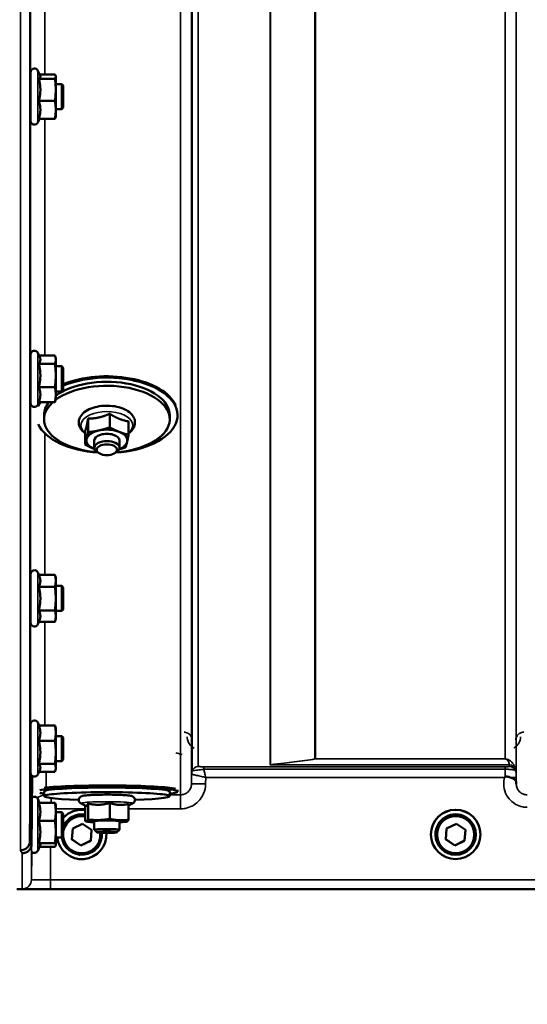
# Model space of a CAD drawing. Units: millimetres. Extents: x 110 to 9130, y -9 to 6524.
# Drawn here: x 4075 to 4237, y 1567 to 1881 of the extents above; entities that cross this region are included whole.
import ezdxf

# ---------------------------------------------------------------- set-up
doc = ezdxf.new("R2010")
doc.units = ezdxf.units.MM
doc.header["$LTSCALE"] = 22
for name, color, linetype, lineweight in [('Dimension (ISO)', 7, 'Continuous', 25), ('Visible (ISO)', 7, 'Continuous', 50), ('Visible Narrow (ISO)', 7, 'Continuous', 35)]:
    doc.layers.add(name, color=color, linetype=linetype, lineweight=lineweight)
doc.styles.add('Tricel ISO- C.S.', font='isocpeur.ttf')
doc.dimstyles.new('Tricel ISO- (cm)', dxfattribs={"dimscale": 22, "dimtxt": 4, "dimasz": 4, "dimexe": 4, "dimexo": 4, "dimgap": 1.2, "dimtad": 1, "dimdec": 0, "dimlfac": 0.1, "dimrnd": 1e-08, "dimzin": 0, "dimtxsty": 'Tricel ISO- C.S.', "dimcen": 0.09, "dimdle": 14, "dimclrd": 7, "dimclre": 7, "dimclrt": 256, "dimadec": 0, "dimazin": 0, "dimtfac": 1, "dimtdec": 0, "dimtmove": 0, "dimatfit": 3, "dimfxl": 1, "dimtolj": 1, "dimtzin": 0, "dimlwd": -1, "dimlwe": -1, "dimarcsym": 0})

# ---------------------------------------------------------------- blocks, each defined once
blk = doc.blocks.new('*D10')
at = {"layer": 'Defpoints', "color": 0, "transparency": 16777216}
for p in [(8367.46, 2457.33), (2767.88, 2395.39), (8367.46, 1235.45)]:
    blk.add_point(p, dxfattribs=at)
at = {"layer": 'Dimension (ISO)', "color": 7, "transparency": 16777216}
for p, q in [((8367.46, 2369.33), (8367.46, 1147.45)), ((2767.88, 2307.39), (2767.88, 1147.45)), ((2855.88, 1235.45), (8279.46, 1235.45))]:
    blk.add_line(p, q, dxfattribs=at)
for points in [[(2855.88, 1250.11), (2855.88, 1220.78), (2767.88, 1235.45)], [(8279.46, 1250.11), (8279.46, 1220.78), (8367.46, 1235.45)]]:
    blk.add_solid(points, dxfattribs=at)
at = {"layer": 'Dimension (ISO)', "transparency": 16777216, "insert": (5484.07, 1305.85), "char_height": 88, "attachment_point": 4, "style": 'Tricel ISO- C.S.'}
blk.add_mtext('\\A1;560', dxfattribs=at)

msp = doc.modelspace()

# ---------------------------------------------------------------- linework, layer by layer
at = {"layer": 'Visible (ISO)'}
for p, q in [((4078.46, 1848.32), (4078.46, 1863.82)), ((4081.51, 1862.69), (4080.74, 1864.33)), ((4081.09, 1861.78), (4086.19, 1861.78)), ((4081.29, 1863.15), (4086.19, 1863.15)), ((4086.46, 1862.57), (4086.43, 1862.69)), ((4086.46, 1862.46), (4086.46, 1862.57)), ((4086.46, 1858.24), (4086.46, 1862.46)), ((4078.46, 1860.07), (4078.4, 1860.07)), ((4088.36, 1860.07), (4086.46, 1860.07)), ((4086.46, 1851.85), (4086.46, 1858.24)), ((4088.36, 1852.07), (4088.36, 1860.07)), ((4088.86, 1859.57), (4088.36, 1860.07)), ((4088.86, 1859.57), (4088.86, 1852.57)), ((4081.09, 1854.7), (4086.19, 1854.7)), ((4078.46, 1852.07), (4078.35, 1852.07)), ((4088.36, 1852.07), (4086.46, 1852.07)), ((4086.46, 1849.57), (4086.46, 1851.85)), ((4088.86, 1852.57), (4088.36, 1852.07)), ((4081.29, 1849), (4080.74, 1847.82)), ((4081.09, 1849), (4086.19, 1849)), ((4086.46, 1849.57), (4086.43, 1849.46)), ((4078.46, 1758.41), (4078.46, 1773.91)), ((4081.36, 1773.1), (4080.74, 1774.41)), ((4081.14, 1773.56), (4086.19, 1773.56)), ((4086.46, 1772.66), (4086.34, 1773.1)), ((4086.46, 1772.24), (4086.46, 1772.66)), ((4078.46, 1770.16), (4078.4, 1770.16)), ((4081.09, 1770.93), (4086.19, 1770.93)), ((4086.46, 1767.22), (4086.46, 1772.24)), ((4088.36, 1770.16), (4086.46, 1770.16)), ((4088.36, 1762.16), (4088.36, 1770.16)), ((4088.86, 1769.66), (4088.36, 1770.16)), ((4088.86, 1769.66), (4088.86, 1762.66)), ((4086.46, 1761.14), (4086.46, 1767.22)), ((4081.09, 1763.52), (4086.19, 1763.52)), ((4078.46, 1762.16), (4078.34, 1762.16)), ((4088.36, 1762.16), (4086.46, 1762.16)), ((4086.46, 1759.66), (4086.46, 1761.14)), ((4088.86, 1762.66), (4088.36, 1762.16)), ((4081.14, 1758.75), (4080.74, 1757.9)), ((4081.09, 1758.75), (4086.19, 1758.75)), ((4086.46, 1759.66), (4086.34, 1759.22)), ((4082.73, 1753.29), (4082.73, 1754.56)), ((4096.74, 1753.47), (4096.74, 1749.16)), ((4103.65, 1755.03), (4103.65, 1750.72)), ((4122.73, 1753.29), (4122.73, 1754.56)), ((4125.23, 1754.56), (4125.23, 1754.97)), ((4109.64, 1752.61), (4109.64, 1748.31)), ((4095.81, 1749.5), (4095.81, 1745.19)), ((4098.73, 1746.52), (4098.73, 1744.21)), ((4106.73, 1746.52), (4106.73, 1744.21)), ((4100.21, 1742.47), (4099.62, 1742.87)), ((4105.24, 1742.47), (4105.83, 1742.87)), ((4078.46, 1688.47), (4078.46, 1703.97)), ((4081.1, 1703.72), (4080.74, 1704.47)), ((4081.09, 1703.72), (4086.19, 1703.72)), ((4086.46, 1702.72), (4086.2, 1703.68)), ((4078.46, 1700.22), (4078.41, 1700.22)), ((4086.46, 1701.81), (4086.46, 1702.72)), ((4086.46, 1696.15), (4086.46, 1701.81)), ((4088.36, 1700.22), (4086.46, 1700.22)), ((4088.36, 1692.22), (4088.36, 1700.22)), ((4088.86, 1699.72), (4088.36, 1700.22)), ((4081.09, 1699.9), (4086.19, 1699.9)), ((4088.86, 1699.72), (4088.86, 1692.72)), ((4086.46, 1690.55), (4086.46, 1696.15)), ((4078.46, 1692.22), (4078.34, 1692.22)), ((4081.09, 1692.4), (4086.19, 1692.4)), ((4088.36, 1692.22), (4086.46, 1692.22)), ((4088.86, 1692.72), (4088.36, 1692.22)), ((4081.11, 1688.75), (4080.74, 1687.96)), ((4081.1, 1688.71), (4086.19, 1688.71)), ((4086.46, 1689.72), (4086.2, 1688.75)), ((4086.46, 1689.72), (4086.46, 1690.55)), ((4081.15, 1655.75), (4080.74, 1656.63)), ((4078.46, 1640.62), (4078.46, 1656.12)), ((4081.09, 1655.75), (4086.19, 1655.75)), ((4086.46, 1654.87), (4086.35, 1655.26)), ((4086.46, 1653.31), (4086.46, 1654.87)), ((4086.46, 1647.18), (4086.46, 1653.31)), ((4078.46, 1652.37), (4078.41, 1652.37)), ((4081.09, 1650.87), (4086.19, 1650.87)), ((4088.36, 1652.37), (4086.46, 1652.37)), ((4088.36, 1644.37), (4088.36, 1652.37)), ((4088.86, 1651.87), (4088.36, 1652.37)), ((4088.86, 1651.87), (4088.86, 1644.87)), ((4086.46, 1642.24), (4086.46, 1647.18)), ((4078.46, 1644.37), (4078.34, 1644.37)), ((4088.36, 1644.37), (4086.46, 1644.37)), ((4088.86, 1644.87), (4088.36, 1644.37)), ((4078.25, 1618.91), (4078.45, 1641.14)), ((4078.45, 1641.14), (4078.45, 1641.14)), ((4081.38, 1641.48), (4080.74, 1640.11)), ((4081.09, 1643.49), (4086.19, 1643.49)), ((4081.15, 1640.99), (4086.19, 1640.99)), ((4086.46, 1641.87), (4086.35, 1641.48)), ((4086.46, 1641.87), (4086.46, 1642.24)), ((4082.73, 1633.19), (4082.73, 1634.68)), ((4122.73, 1633.19), (4122.73, 1634.68)), ((4125.23, 1634.68), (4125.23, 1635.17)), ((4081.32, 1631.11), (4080.74, 1632.34)), ((4081.09, 1631.11), (4086.19, 1631.11)), ((4086.46, 1630.58), (4086.43, 1630.67)), ((4086.46, 1628.21), (4086.46, 1630.58)), ((4086.46, 1621.8), (4086.46, 1628.21)), ((4088.36, 1628.08), (4086.46, 1628.08)), ((4088.36, 1620.08), (4088.36, 1628.08)), ((4088.86, 1627.58), (4088.36, 1628.08)), ((4096.06, 1630.13), (4094.55, 1630.83)), ((4095.81, 1630.25), (4095.81, 1625.28)), ((4096.74, 1630.85), (4096.74, 1625.76)), ((4103.65, 1631.03), (4103.65, 1625.95)), ((4109.64, 1630.25), (4110.9, 1630.83)), ((4109.64, 1630.74), (4109.64, 1625.66)), ((4081.09, 1625.31), (4086.19, 1625.31)), ((4088.86, 1627.58), (4088.86, 1620.58)), ((4096.42, 1625.1), (4095.97, 1625.22)), ((4098.73, 1625.2), (4098.73, 1622.48)), ((4106.73, 1625.2), (4106.73, 1622.48)), ((4109.04, 1625.1), (4109.08, 1625.12)), ((4086.46, 1617.67), (4086.46, 1621.8)), ((4091.61, 1619.44), (4091.86, 1622.89)), ((4091.86, 1622.89), (4094.98, 1624.4)), ((4094.98, 1624.4), (4097.85, 1622.45)), ((4097.85, 1622.45), (4097.59, 1619)), ((4097.84, 1622.45), (4097.59, 1619.04)), ((4099.5, 1621.7), (4098.74, 1622.46)), ((4105.95, 1621.7), (4106.72, 1622.46)), ((4210.61, 1619.44), (4210.86, 1622.89)), ((4210.86, 1622.89), (4213.98, 1624.4)), ((4213.98, 1624.4), (4216.85, 1622.45)), ((4216.85, 1622.45), (4216.59, 1619)), ((4216.84, 1622.45), (4216.59, 1619.04)), ((4078.25, 1618.91), (4078.25, 1618.91)), ((4088.36, 1620.08), (4086.46, 1620.08)), ((4088.86, 1620.58), (4088.36, 1620.08)), ((4094.47, 1617.53), (4091.61, 1619.48)), ((4094.47, 1617.49), (4091.61, 1619.44)), ((4097.59, 1619.04), (4094.47, 1617.53)), ((4097.59, 1619), (4094.47, 1617.49)), ((4097.59, 1619), (4097.59, 1619.04)), ((4101.15, 1621), (4101.15, 1620.95)), ((4102.6, 1621.01), (4102.6, 1621.02)), ((4205.85, 1621.01), (4205.85, 1621.02)), ((4207.3, 1621), (4207.3, 1620.95)), ((4213.47, 1617.53), (4210.61, 1619.48)), ((4213.47, 1617.49), (4210.61, 1619.44)), ((4216.59, 1619.04), (4213.47, 1617.53)), ((4216.59, 1619), (4213.47, 1617.49)), ((4216.59, 1619), (4216.59, 1619.04)), ((4220.15, 1621), (4220.15, 1620.95)), ((4221.6, 1621.01), (4221.6, 1621.02)), ((4078.75, 1617.94), (4078.75, 1617.94)), ((4081.52, 1617.49), (4080.74, 1615.82)), ((4081.09, 1618.28), (4086.19, 1618.28)), ((4081.32, 1617.05), (4086.19, 1617.05)), ((4086.46, 1617.58), (4086.43, 1617.49)), ((4086.46, 1617.58), (4086.46, 1617.67)), ((4094.47, 1617.49), (4094.47, 1617.53)), ((4213.47, 1617.49), (4213.47, 1617.53)), ((4074.07, 1603.53), (4511.95, 1603.53))]:
    msp.add_line(p, q, dxfattribs=at)
for centre, start, end in [((4079.66, 1863.82), 25, 180), ((4079.66, 1848.32), 180, 335), ((4079.66, 1773.91), 25, 180), ((4079.66, 1758.41), 180, 335), ((4079.66, 1703.97), 25, 180), ((4079.66, 1688.47), 180, 335), ((4079.66, 1656.12), 25, 180), ((4079.66, 1640.62), 180, 335), ((4079.66, 1631.83), 25, 122.7023), ((4079.66, 1616.33), 224.7647, 335)]:
    msp.add_arc(centre, 1.2, start, end, dxfattribs=at)
for centre, major_axis, ratio, start_param, end_param in [((4102.73, 1754.56), (20, 0), 0.532742, 0, 2.520942), ((4102.73, 1754.98), (22.5, 0), 0.532742, 0.236533, 2.235015), ((4102.73, 1754.56), (22.5, 0), 0.532742, 4.837394, 8.518201), ((4102.73, 1753.29), (20, 0), 0.532742, 4.859581, 8.809074), ((4102.73, 1754.56), (-22.5, 0), 0.532742, 5.925718, 6.040486), ((4102.73, 1753.29), (-20, 0), 0.532742, 5.744765, 7.706789), ((4102.73, 1754.56), (-20, 0), 0.532742, 5.878597, 6.283185), ((4102.73, 1754.56), (-22.5, 0), 0.532742, 0.242699, 1.445791), ((4102.73, 1746.52), (-6.5, 0), 0.532742, 5.112441, 6.159639), ((4102.73, 1746.52), (4, 0), 0.532742, 6.276769, 9.431195), ((4102.73, 1746.52), (-6.5, 0), 0.532742, 4.065244, 5.112441), ((4102.73, 1746.52), (6.5, 0), 0.532742, 6.159639, 7.206836), ((4102.73, 1746.52), (-6.5, 0), 0.532742, 6.159639, 7.206836), ((4102.73, 1744.21), (4, 0), 0.532742, 5.60226, 10.105703), ((4102.73, 1746.52), (6.5, 0), 0.532742, 5.357466, 6.159639), ((4102.73, 1746.52), (6.5, 0), 0.532742, 4.065244, 4.067312), ((4102.73, 1633.19), (20, 0), 0.064374, 5.176309, 10.531655), ((4102.73, 1634.68), (-22.5, 0), 0.064374, 2.66571, 5.964284), ((4102.73, 1634.68), (-20, 0), 0.064374, 3.141593, 6.283185), ((4102.73, 1635.18), (22.5, 0), 0.064374, 0.236533, 2.661072), ((4102.73, 1634.68), (-22.5, 0), 0.064374, 0.318901, 0.475882), ((4094.73, 1621.02), (7.87, 0), 0.999962, 1.432312, 2.411926), ((4094.73, 1621.01), (-7.87, 0), 0.999962, 4.573905, 5.553519), ((4213.73, 1621.02), (-7.87, 0), 0.999962, 3.141593, 6.283185), ((4094.73, 1621), (-6.42, 0), 0.999962, 4.542376, 5.864486), ((4094.73, 1620.95), (-6.42, 0), 0.999962, 4.542376, 5.864486), ((4094.73, 1620.94), (-5.92, 0), 0.999962, 4.52787, 6.146825), ((4102.73, 1625.2), (-6.5, 0), 0.064374, 6.159639, 7.191108), ((4102.73, 1625.2), (-6.5, 0), 0.064374, 5.112441, 6.159639), ((4102.73, 1625.2), (4, 0), 0.064374, 6.276769, 9.431195), ((4102.73, 1625.2), (-6.5, 0), 0.064374, 4.065244, 5.112441), ((4102.73, 1625.2), (6.5, 0), 0.064374, 6.159639, 7.206836), ((4102.73, 1625.2), (6.5, 0), 0.064374, 5.375263, 6.159639), ((4213.73, 1621), (6.42, 0), 0.999962, 0, 3.141593), ((4102.73, 1622.48), (4, 0), 0.064374, 6.218633, 9.489331), ((4094.73, 1621.01), (-7.87, 0), 0.999962, 0.118367, 3.204178), ((4094.73, 1620.95), (-6.42, 0), 0.999962, 0.134731, 3.232516), ((4094.73, 1620.94), (5.92, 0), 0.999962, 3.209686, 6.386433), ((4094.73, 1621), (6.42, 0), 0.999962, 0, 0.082307), ((4094.73, 1621.02), (7.87, 0), 0.999962, 0, 0.061064)]:
    msp.add_ellipse(centre, major_axis=major_axis, ratio=ratio, start_param=start_param, end_param=end_param, dxfattribs=at)
for centre, major_axis, ratio in [((4102.73, 1743.56), (-3.23, 0), 0.532742), ((4213.73, 1621.01), (7.87, 0), 0.999962), ((4213.73, 1620.95), (-6.42, 0), 0.999962), ((4213.73, 1620.94), (-5.92, 0), 0.999962), ((4102.73, 1621.71), (-3.23, 0), 0.064374)]:
    msp.add_ellipse(centre, major_axis=major_axis, ratio=ratio, dxfattribs=at)
for points, knots in [([(4078.38, 1859.1), (4078.38, 1859.47), (4078.39, 1859.79), (4078.4, 1860.22), (4078.4, 1860.33), (4078.41, 1860.32), (4078.41, 1860.24), (4078.41, 1860.07)], [0, 0, 0, 0, 0.1595334, 0.1595334, 0.3190669, 0.3190669, 0.4588541, 0.4588541, 0.4588541, 0.4588541]), ([(4078.36, 1852.07), (4078.36, 1851.91), (4078.36, 1851.83), (4078.35, 1851.82), (4078.35, 1851.93), (4078.34, 1852.36), (4078.34, 1852.69), (4078.34, 1853.45), (4078.34, 1853.93), (4078.35, 1854.98), (4078.35, 1855.55), (4078.36, 1856.62), (4078.36, 1857.19), (4078.37, 1858.24), (4078.37, 1858.72), (4078.38, 1859.1)], [1.457712, 1.457712, 1.457712, 1.457712, 1.597564, 1.597564, 1.758222, 1.758222, 1.918881, 1.918881, 2.079539, 2.079539, 2.240197, 2.240197, 2.400859, 2.400859, 2.56152, 2.56152, 2.56152, 2.56152]), ([(4078.38, 1768.61), (4078.38, 1769.05), (4078.39, 1769.45), (4078.4, 1770.05), (4078.4, 1770.25), (4078.41, 1770.44), (4078.41, 1770.43), (4078.41, 1770.27), (4078.41, 1770.22), (4078.42, 1770.16)], [0, 0, 0, 0, 0.1595334, 0.1595334, 0.3190669, 0.3190669, 0.4785936, 0.4785936, 0.5287658, 0.5287658, 0.5287658, 0.5287658]), ([(4078.36, 1762.16), (4078.36, 1762.08), (4078.35, 1762.02), (4078.35, 1761.88), (4078.35, 1761.88), (4078.34, 1762.13), (4078.34, 1762.37), (4078.34, 1762.98), (4078.34, 1763.4), (4078.35, 1764.36), (4078.35, 1764.9), (4078.36, 1765.96), (4078.36, 1766.54), (4078.37, 1767.65), (4078.37, 1768.18), (4078.38, 1768.61)], [1.528053, 1.528053, 1.528053, 1.528053, 1.597564, 1.597564, 1.758222, 1.758222, 1.918881, 1.918881, 2.079539, 2.079539, 2.240197, 2.240197, 2.400859, 2.400859, 2.56152, 2.56152, 2.56152, 2.56152]), ([(4109.64, 1748.83), (4110.13, 1749.18), (4110.56, 1749.59), (4111.29, 1750.57), (4111.56, 1751.17), (4111.72, 1752.34), (4111.66, 1752.87), (4111.32, 1753.9), (4111.03, 1754.38), (4110.2, 1755.32), (4109.63, 1755.77), (4108.27, 1756.54), (4107.45, 1756.87), (4105.7, 1757.35), (4104.76, 1757.5), (4102.87, 1757.63), (4101.91, 1757.61), (4100.05, 1757.4), (4099.15, 1757.21), (4097.47, 1756.66), (4096.7, 1756.31), (4095.36, 1755.43), (4094.8, 1754.9), (4094.06, 1753.75), (4093.83, 1753.15), (4093.75, 1752.01), (4093.83, 1751.48), (4094.17, 1750.61), (4094.39, 1750.25), (4094.65, 1749.92)], [2.101252, 2.101252, 2.101252, 2.101252, 2.365268, 2.365268, 2.669263, 2.669263, 2.916581, 2.916581, 3.177075, 3.177075, 3.493463, 3.493463, 3.839918, 3.839918, 4.182724, 4.182724, 4.521329, 4.521329, 4.860503, 4.860503, 5.204682, 5.204682, 5.549109, 5.549109, 5.843527, 5.843527, 6.088854, 6.088854, 6.283185, 6.283185, 6.283185, 6.283185]), ([(4078.38, 1698.03), (4078.38, 1698.51), (4078.39, 1698.98), (4078.4, 1699.74), (4078.4, 1700.03), (4078.41, 1700.39), (4078.41, 1700.49), (4078.42, 1700.44), (4078.42, 1700.35), (4078.42, 1700.21)], [0, 0, 0, 0, 0.1595334, 0.1595334, 0.3190669, 0.3190669, 0.4785936, 0.4785936, 0.5997424, 0.5997424, 0.5997424, 0.5997424]), ([(4078.35, 1692.22), (4078.35, 1692.04), (4078.35, 1691.95), (4078.34, 1691.99), (4078.34, 1692.14), (4078.34, 1692.59), (4078.34, 1692.93), (4078.35, 1693.77), (4078.35, 1694.27), (4078.36, 1695.28), (4078.36, 1695.85), (4078.37, 1696.99), (4078.37, 1697.55), (4078.38, 1698.03)], [1.6005409, 1.6005409, 1.6005409, 1.6005409, 1.7582223, 1.7582223, 1.9188805, 1.9188805, 2.0795387, 2.0795387, 2.2401969, 2.2401969, 2.4008587, 2.4008587, 2.5615204, 2.5615204, 2.5615204, 2.5615204]), ([(4078.38, 1649.49), (4078.38, 1650.01), (4078.39, 1650.53), (4078.4, 1651.42), (4078.4, 1651.79), (4078.41, 1652.32), (4078.41, 1652.51), (4078.42, 1652.66), (4078.42, 1652.61), (4078.42, 1652.45), (4078.42, 1652.41), (4078.42, 1652.37)], [0, 0, 0, 0, 0.1595334, 0.1595334, 0.3190669, 0.3190669, 0.4785936, 0.4785936, 0.6381203, 0.6381203, 0.6728855, 0.6728855, 0.6728855, 0.6728855]), ([(4078.35, 1644.37), (4078.35, 1644.27), (4078.35, 1644.2), (4078.34, 1644.08), (4078.34, 1644.13), (4078.34, 1644.41), (4078.34, 1644.66), (4078.35, 1645.35), (4078.35, 1645.79), (4078.36, 1646.72), (4078.36, 1647.27), (4078.37, 1648.4), (4078.37, 1648.98), (4078.38, 1649.49)], [1.6727778, 1.6727778, 1.6727778, 1.6727778, 1.7582223, 1.7582223, 1.9188805, 1.9188805, 2.0795387, 2.0795387, 2.2401969, 2.2401969, 2.4008587, 2.4008587, 2.5615204, 2.5615204, 2.5615204, 2.5615204]), ([(4229.31, 1639.17), (4229.31, 1639.17), (4229.32, 1639.17), (4229.39, 1639.23), (4229.45, 1639.28), (4229.52, 1639.33)], [-0.00150041, -0.00150041, -0.00150041, -0.00150041, 0, 0, 0.02476938, 0.02476938, 0.02476938, 0.02476938]), ([(4229.52, 1639.33), (4229.54, 1639.35), (4229.58, 1639.37), (4229.67, 1639.41), (4229.73, 1639.42), (4229.89, 1639.44), (4230.02, 1639.44), (4230.43, 1639.4), (4230.77, 1639.32), (4231.11, 1639.18)], [0, 0, 0, 0, 0.0107836, 0.0107836, 0.0290124, 0.0290124, 0.0609499, 0.0609499, 0.1272002, 0.1272002, 0.1272002, 0.1272002]), ([(4231.11, 1639.18), (4231.54, 1639), (4231.93, 1638.83), (4232.5, 1638.5), (4232.69, 1638.37), (4232.89, 1638.14), (4232.94, 1638.05), (4233.02, 1637.83), (4233.03, 1637.7), (4233.03, 1637.56)], [0, 0, 0, 0, 0.155503, 0.155503, 0.2901517, 0.2901517, 0.3644975, 0.3644975, 0.4592626, 0.4592626, 0.4592626, 0.4592626]), ([(4233.03, 1637.56), (4233.03, 1637.49), (4233.03, 1637.41), (4233.03, 1637.25), (4233.03, 1637.17), (4233.03, 1637.09), (4233.03, 1637.09), (4233.03, 1637.09)], [0.00171927, 0.00171927, 0.00171927, 0.00171927, 0.03518742, 0.03518742, 0.06916898, 0.06916898, 0.07032156, 0.07032156, 0.07032156, 0.07032156]), ([(4110.9, 1630.83), (4110.97, 1630.86), (4111.04, 1630.9), (4111.22, 1631.03), (4111.34, 1631.11), (4111.53, 1631.39), (4111.6, 1631.54), (4111.68, 1631.85), (4111.69, 1632), (4111.65, 1632.29), (4111.61, 1632.42), (4111.5, 1632.65), (4111.43, 1632.74), (4111.28, 1632.91), (4111.21, 1632.97), (4111.05, 1633.08), (4110.98, 1633.11), (4110.79, 1633.2), (4110.69, 1633.23), (4110.47, 1633.3), (4110.34, 1633.32), (4110.05, 1633.37), (4109.88, 1633.4), (4109.52, 1633.44), (4109.32, 1633.46), (4108.89, 1633.5), (4108.66, 1633.51), (4107.81, 1633.57), (4107.09, 1633.61), (4105.55, 1633.66), (4104.73, 1633.68), (4103.06, 1633.69), (4102.2, 1633.69), (4100.54, 1633.67), (4099.73, 1633.65), (4098.24, 1633.6), (4097.55, 1633.57), (4096.35, 1633.48), (4095.85, 1633.44), (4095.2, 1633.34), (4094.99, 1633.31), (4094.68, 1633.21), (4094.6, 1633.18), (4094.44, 1633.09), (4094.37, 1633.06), (4094.21, 1632.94), (4094.1, 1632.84), (4093.91, 1632.57), (4093.84, 1632.42), (4093.77, 1632.11), (4093.77, 1631.96), (4093.81, 1631.67), (4093.85, 1631.54), (4093.97, 1631.32), (4094.04, 1631.22), (4094.18, 1631.06), (4094.26, 1631.01), (4094.41, 1630.9), (4094.49, 1630.86), (4094.55, 1630.83)], [2.602758, 2.602758, 2.602758, 2.602758, 2.650233, 2.650233, 2.69697, 2.69697, 2.726586, 2.726586, 2.749826, 2.749826, 2.772363, 2.772363, 2.798564, 2.798564, 2.831585, 2.831585, 2.877609, 2.877609, 2.968309, 2.968309, 3.098033, 3.098033, 3.232731, 3.232731, 3.369106, 3.369106, 3.502502, 3.502502, 3.837414, 3.837414, 4.162871, 4.162871, 4.486228, 4.486228, 4.809651, 4.809651, 5.135392, 5.135392, 5.4711, 5.4711, 5.685382, 5.685382, 5.757082, 5.757082, 5.795546, 5.795546, 5.840244, 5.840244, 5.869421, 5.869421, 5.892502, 5.892502, 5.915127, 5.915127, 5.941598, 5.941598, 5.975038, 5.975038, 6.021915, 6.021915, 6.021915, 6.021915]), ([(4075.25, 1615.96), (4075.26, 1615.96), (4075.26, 1615.96), (4075.65, 1615.97), (4076.04, 1616.05), (4076.77, 1616.35), (4077.09, 1616.57), (4077.65, 1617.11), (4077.87, 1617.44), (4078.17, 1618.15), (4078.25, 1618.53), (4078.25, 1618.91)], [-0.0007864, -0.0007864, -0.0007864, -0.0007864, 0, 0, 0.1180266, 0.1180266, 0.2352978, 0.2352978, 0.3524528, 0.3524528, 0.4695468, 0.4695468, 0.4695468, 0.4695468]), ([(4078.75, 1617.94), (4078.75, 1617.56), (4078.67, 1617.18), (4078.37, 1616.46), (4078.15, 1616.14), (4077.59, 1615.59), (4077.27, 1615.37), (4076.54, 1615.07), (4076.15, 1614.99), (4075.76, 1614.99), (4075.76, 1614.99), (4075.75, 1614.99)], [-0.4695471, -0.4695471, -0.4695471, -0.4695471, -0.3524533, -0.3524533, -0.2352983, -0.2352983, -0.118027, -0.118027, 0, 0, 0.0007864, 0.0007864, 0.0007864, 0.0007864])]:
    msp.add_open_spline(points, degree=3, knots=knots, dxfattribs=at)
for points, weights in [([(4081.09, 1861.78), (4081.56, 1862.14), (4081.56, 1862.46)], [1.02350695612, 1.05008356558, 1]), ([(4081.56, 1858.24), (4081.56, 1859.88), (4081.09, 1861.78)], [1, 1.05008356558, 1.02350695612]), ([(4081.56, 1862.46), (4081.56, 1862.57), (4081.51, 1862.69)], [1, 1.01672770906, 1.02490372201]), ([(4086.46, 1862.46), (4086.46, 1862.78), (4086.19, 1863.15)], [1, 1.0379548493, 1]), ([(4086.19, 1861.78), (4086.46, 1862.14), (4086.46, 1862.46)], [1, 1.0379548493, 1]), ([(4086.46, 1858.24), (4086.46, 1859.88), (4086.19, 1861.78)], [1, 1.0379548493, 1]), ([(4081.09, 1854.7), (4081.56, 1856.59), (4081.56, 1858.24)], [1.02350695612, 1.05008356558, 1]), ([(4086.19, 1854.7), (4086.46, 1856.59), (4086.46, 1858.24)], [1, 1.0379548493, 1]), ([(4081.56, 1851.85), (4081.56, 1853.17), (4081.09, 1854.7)], [1, 1.05008356558, 1.02350695612]), ([(4086.46, 1851.85), (4086.46, 1853.17), (4086.19, 1854.7)], [1, 1.0379548493, 1]), ([(4081.09, 1849), (4081.56, 1850.52), (4081.56, 1851.85)], [1.02350695612, 1.05008356558, 1]), ([(4086.19, 1849), (4086.46, 1850.52), (4086.46, 1851.85)], [1, 1.0379548493, 1]), ([(4086.43, 1849.46), (4086.37, 1849.24), (4086.19, 1849)], [1.01695030077, 1.02517981054, 1]), ([(4081.56, 1772.24), (4081.56, 1772.66), (4081.36, 1773.1)], [1, 1.03336372631, 1.03270791342]), ([(4086.46, 1772.24), (4086.46, 1772.86), (4086.19, 1773.56)], [1, 1.0379548493, 1]), ([(4081.09, 1770.93), (4081.56, 1771.63), (4081.56, 1772.24)], [1.02350695612, 1.05008356558, 1]), ([(4081.56, 1767.22), (4081.56, 1768.94), (4081.09, 1770.93)], [1, 1.05008356558, 1.02350695612]), ([(4086.19, 1770.93), (4086.46, 1771.63), (4086.46, 1772.24)], [1, 1.0379548493, 1]), ([(4086.46, 1767.22), (4086.46, 1768.94), (4086.19, 1770.93)], [1, 1.0379548493, 1]), ([(4081.09, 1763.52), (4081.56, 1765.51), (4081.56, 1767.22)], [1.02350695612, 1.05008356558, 1]), ([(4086.19, 1763.52), (4086.46, 1765.51), (4086.46, 1767.22)], [1, 1.0379548493, 1]), ([(4081.56, 1761.14), (4081.56, 1762.24), (4081.09, 1763.52)], [1, 1.05008356558, 1.02350695612]), ([(4086.46, 1761.14), (4086.46, 1762.24), (4086.19, 1763.52)], [1, 1.0379548493, 1]), ([(4081.09, 1758.75), (4081.56, 1760.03), (4081.56, 1761.14)], [1.02350695612, 1.05008356558, 1]), ([(4086.19, 1758.75), (4086.46, 1760.03), (4086.46, 1761.14)], [1, 1.0379548493, 1]), ([(4086.34, 1759.22), (4086.28, 1758.99), (4086.19, 1758.75)], [1.01681603947, 1.01257293214, 1]), ([(4096.28, 1751.09), (4096.49, 1752.01), (4096.74, 1753.47)], [1, 1.05008356558, 1.02350695612]), ([(4096.74, 1753.47), (4098.59, 1753.49), (4100.2, 1753.85)], [1.02350695612, 1.05008356558, 1]), ([(4100.2, 1753.85), (4101.8, 1754.21), (4103.65, 1755.03)], [1, 1.05008356558, 1.02350695612]), ([(4103.65, 1755.03), (4105.26, 1753.98), (4106.65, 1753.42)], [1.02350695612, 1.05008356558, 1]), ([(4095.81, 1749.5), (4096.06, 1750.17), (4096.28, 1751.09)], [1.02350695612, 1.05008356558, 1]), ([(4100.2, 1749.71), (4101.8, 1750.07), (4103.65, 1750.72)], [1, 1.0379548493, 1]), ([(4103.65, 1750.72), (4105.26, 1749.84), (4106.65, 1749.28)], [1, 1.0379548493, 1]), ([(4106.65, 1753.42), (4108.04, 1752.86), (4109.64, 1752.61)], [1, 1.05008356558, 1.02350695612]), ([(4096.28, 1746.95), (4096.49, 1747.87), (4096.74, 1749.16)], [1, 1.0379548493, 1]), ([(4096.74, 1749.16), (4098.59, 1749.35), (4100.2, 1749.71)], [1, 1.0379548493, 1]), ([(4106.65, 1749.28), (4108.04, 1748.72), (4109.64, 1748.31)], [1, 1.0379548493, 1]), ([(4109.64, 1748.31), (4109.39, 1747.01), (4109.18, 1746.09)], [1, 1.0379548493, 1]), ([(4095.81, 1745.19), (4096.06, 1746.03), (4096.28, 1746.95)], [1, 1.0379548493, 1]), ([(4098.81, 1743.76), (4097.42, 1744.32), (4095.81, 1745.19)], [1, 1.0379548493, 1]), ([(4108.71, 1744.34), (4107.59, 1743.95), (4106.6, 1743.67)], [1, 1.0226523648, 1.01826577988]), ([(4109.18, 1746.09), (4108.96, 1745.17), (4108.71, 1744.34)], [1, 1.0379548493, 1]), ([(4098.82, 1743.75), (4098.81, 1743.76), (4098.81, 1743.76)], [1.00028156671, 1.00014130946, 1]), ([(4081.56, 1701.81), (4081.56, 1702.7), (4081.09, 1703.72)], [1, 1.05008356558, 1.02350695612]), ([(4086.46, 1701.81), (4086.46, 1702.7), (4086.19, 1703.72)], [1, 1.0379548493, 1]), ([(4086.19, 1703.72), (4086.19, 1703.7), (4086.2, 1703.68)], [1, 1.00077082945, 1.00151034916]), ([(4081.09, 1699.9), (4081.56, 1700.93), (4081.56, 1701.81)], [1.02350695612, 1.05008356558, 1]), ([(4086.19, 1699.9), (4086.46, 1700.93), (4086.46, 1701.81)], [1, 1.0379548493, 1]), ([(4081.56, 1696.15), (4081.56, 1697.89), (4081.09, 1699.9)], [1, 1.05008356558, 1.02350695612]), ([(4086.46, 1696.15), (4086.46, 1697.89), (4086.19, 1699.9)], [1, 1.0379548493, 1]), ([(4081.09, 1692.4), (4081.56, 1694.41), (4081.56, 1696.15)], [1.02350695612, 1.05008356558, 1]), ([(4086.19, 1692.4), (4086.46, 1694.41), (4086.46, 1696.15)], [1, 1.0379548493, 1]), ([(4081.56, 1690.55), (4081.56, 1691.41), (4081.09, 1692.4)], [1, 1.05008356558, 1.02350695612]), ([(4086.46, 1690.55), (4086.46, 1691.41), (4086.19, 1692.4)], [1, 1.0379548493, 1]), ([(4081.11, 1688.75), (4081.56, 1689.72), (4081.56, 1690.55)], [1.02456645884, 1.04905477113, 1]), ([(4086.19, 1688.71), (4086.46, 1689.7), (4086.46, 1690.55)], [1, 1.0379548493, 1]), ([(4081.56, 1653.31), (4081.56, 1654.44), (4081.09, 1655.75)], [1, 1.05008356558, 1.02350695612]), ([(4081.09, 1650.87), (4081.56, 1652.18), (4081.56, 1653.31)], [1.02350695612, 1.05008356558, 1]), ([(4086.46, 1653.31), (4086.46, 1654.44), (4086.19, 1655.75)], [1, 1.0379548493, 1]), ([(4086.19, 1655.75), (4086.29, 1655.5), (4086.35, 1655.26)], [1, 1.01402125855, 1.0176830666]), ([(4086.19, 1650.87), (4086.46, 1652.18), (4086.46, 1653.31)], [1, 1.0379548493, 1]), ([(4081.56, 1647.18), (4081.56, 1648.89), (4081.09, 1650.87)], [1, 1.05008356558, 1.02350695612]), ([(4086.46, 1647.18), (4086.46, 1648.89), (4086.19, 1650.87)], [1, 1.0379548493, 1]), ([(4081.09, 1643.49), (4081.56, 1645.47), (4081.56, 1647.18)], [1.02350695612, 1.05008356558, 1]), ([(4086.19, 1643.49), (4086.46, 1645.47), (4086.46, 1647.18)], [1, 1.0379548493, 1]), ([(4081.56, 1642.24), (4081.56, 1642.82), (4081.09, 1643.49)], [1, 1.05008356558, 1.02350695612]), ([(4081.38, 1641.48), (4081.56, 1641.87), (4081.56, 1642.24)], [1.03267090681, 1.03144597947, 1]), ([(4086.46, 1642.24), (4086.46, 1642.82), (4086.19, 1643.49)], [1, 1.0379548493, 1]), ([(4086.19, 1640.99), (4086.46, 1641.66), (4086.46, 1642.24)], [1, 1.0379548493, 1]), ([(4078.75, 1617.94), (4078.85, 1628.95), (4078.95, 1639.66)], [33.8374806463, 34.303031091, 34.7684909088]), ([(4081.56, 1628.21), (4081.56, 1629.56), (4081.09, 1631.11)], [1, 1.05008356558, 1.02350695612]), ([(4081.09, 1625.31), (4081.56, 1626.86), (4081.56, 1628.21)], [1.02350695612, 1.05008356558, 1]), ([(4086.46, 1628.21), (4086.46, 1629.56), (4086.19, 1631.11)], [1, 1.0379548493, 1]), ([(4086.19, 1631.11), (4086.38, 1630.87), (4086.43, 1630.67)], [1, 1.02656069282, 1.01594719494]), ([(4086.19, 1625.31), (4086.46, 1626.86), (4086.46, 1628.21)], [1, 1.0379548493, 1]), ([(4096.06, 1630.13), (4096.17, 1630.08), (4096.28, 1630.14)], [1.03042120836, 1.02404669118, 1]), ([(4096.28, 1630.14), (4096.49, 1630.25), (4096.74, 1630.85)], [1, 1.05008356558, 1.02350695612]), ([(4096.74, 1630.85), (4098.59, 1630.43), (4100.2, 1630.47)], [1.02350695612, 1.05008356558, 1]), ([(4100.2, 1630.47), (4101.8, 1630.52), (4103.65, 1631.03)], [1, 1.05008356558, 1.02350695612]), ([(4103.65, 1631.03), (4105.26, 1630.49), (4106.65, 1630.42)], [1.02350695612, 1.05008356558, 1]), ([(4106.65, 1630.42), (4108.04, 1630.35), (4109.64, 1630.74)], [1, 1.05008356558, 1.02350695612]), ([(4081.56, 1621.8), (4081.56, 1623.43), (4081.09, 1625.31)], [1, 1.05008356558, 1.02350695612]), ([(4086.46, 1621.8), (4086.46, 1623.43), (4086.19, 1625.31)], [1, 1.0379548493, 1]), ([(4095.81, 1625.28), (4096.06, 1625.14), (4096.28, 1625.26)], [1, 1.0379548493, 1]), ([(4096.28, 1625.26), (4096.49, 1625.37), (4096.74, 1625.76)], [1, 1.0379548493, 1]), ([(4096.74, 1625.76), (4098.59, 1625.55), (4100.2, 1625.59)], [1, 1.0379548493, 1]), ([(4100.2, 1625.59), (4101.8, 1625.63), (4103.65, 1625.95)], [1, 1.0379548493, 1]), ([(4103.65, 1625.95), (4105.26, 1625.61), (4106.65, 1625.54)], [1, 1.0379548493, 1]), ([(4106.65, 1625.54), (4108.04, 1625.47), (4109.64, 1625.66)], [1, 1.0379548493, 1]), ([(4109.18, 1625.15), (4109.13, 1625.13), (4109.08, 1625.12)], [1, 1.00823711759, 1.01289892887]), ([(4109.64, 1625.66), (4109.39, 1625.26), (4109.18, 1625.15)], [1, 1.0379548493, 1]), ([(4081.09, 1618.28), (4081.56, 1620.17), (4081.56, 1621.8)], [1.02350695612, 1.05008356558, 1]), ([(4086.19, 1618.28), (4086.46, 1620.17), (4086.46, 1621.8)], [1, 1.0379548493, 1]), ([(4081.56, 1617.67), (4081.56, 1617.95), (4081.09, 1618.28)], [1, 1.05008356558, 1.02350695612]), ([(4081.52, 1617.49), (4081.56, 1617.58), (4081.56, 1617.67)], [1.02302943126, 1.01491328251, 1]), ([(4086.46, 1617.67), (4086.46, 1617.95), (4086.19, 1618.28)], [1, 1.0379548493, 1]), ([(4086.19, 1617.05), (4086.46, 1617.38), (4086.46, 1617.67)], [1, 1.0379548493, 1])]:
    msp.add_rational_spline(points, weights, degree=2, dxfattribs=at)
for points in [[(4094.65, 1749.92), (4094.97, 1749.51), (4095.37, 1749.15), (4095.81, 1748.83)], [(4078.46, 1641.35), (4078.45, 1641.28), (4078.45, 1641.21), (4078.45, 1641.14)]]:
    msp.add_open_spline(points, degree=3, dxfattribs=at)
at = {"layer": 'Visible Narrow (ISO)'}
for p, q in [((4126.17, 1633.62), (4126.17, 2807.74)), ((4129.67, 2805.88), (4129.67, 1637.1)), ((4129.7, 1640.16), (4129.7, 2804.33)), ((4233.01, 2804.35), (4233.01, 1640.16)), ((4233.03, 1637.09), (4233.03, 2806.32)), ((4129.9, 1641.29), (4129.9, 2803.77)), ((4131.78, 2803.13), (4131.78, 1642.63)), ((4154.65, 1643.22), (4154.65, 2785.52)), ((4154.79, 2785.27), (4154.79, 1643.22)), ((4168.95, 1645.06), (4168.95, 2770.43)), ((4169.09, 2770.43), (4169.09, 1645.06)), ((4229.51, 1645.06), (4229.51, 2770.43)), ((4075.25, 1615.96), (4075.25, 2704.11)), ((4078.25, 2702.97), (4078.25, 1618.91)), ((4078.45, 1860.07), (4078.45, 1959.23)), ((4082.95, 1956.7), (4082.95, 1863.15)), ((4080.74, 1847.82), (4080.74, 1864.33)), ((4078.45, 1770.16), (4078.45, 1852.07)), ((4082.95, 1849), (4082.95, 1773.56)), ((4080.74, 1757.9), (4080.74, 1774.41)), ((4078.45, 1700.22), (4078.45, 1762.16)), ((4082.95, 1748.84), (4082.95, 1703.72)), ((4080.74, 1687.96), (4080.74, 1704.47)), ((4078.45, 1652.37), (4078.45, 1692.22)), ((4082.95, 1688.71), (4082.95, 1655.75)), ((4080.74, 1640.11), (4080.74, 1656.63)), ((4124.71, 1647.04), (4126.71, 1646.53)), ((4078.45, 1641.14), (4078.45, 1644.37)), ((4169.09, 1645.05), (4169.09, 1645.06)), ((4229.51, 1645.06), (4169.09, 1645.06)), ((4169.09, 1645.05), (4229.51, 1645.05)), ((4229.51, 1645.05), (4229.51, 1645.06)), ((4083.45, 1640.99), (4083.45, 1635.93)), ((4133.61, 1642.6), (4133.61, 1641.77)), ((4229.51, 1642.6), (4133.61, 1642.6)), ((4133.61, 1641.77), (4229.51, 1641.77)), ((4154.93, 1643.2), (4154.93, 1643.22)), ((4230.92, 1643.22), (4154.93, 1643.22)), ((4154.93, 1643.2), (4230.92, 1643.2)), ((4229.51, 1642.6), (4229.51, 1641.77)), ((4230.92, 1642.63), (4230.92, 1643.2)), ((4232.81, 1641.87), (4232.81, 1641.29)), ((4078.95, 1632.39), (4078.95, 1639.65)), ((4129.7, 1640.16), (4129.67, 1637.1)), ((4134.17, 1637.1), (4134.19, 1639.17)), ((4134.19, 1639.17), (4229.31, 1639.17)), ((4233.03, 1637.56), (4233.02, 1639.17)), ((4080.74, 1615.82), (4080.74, 1632.34)), ((4084.95, 1631.11), (4084.95, 1632.6)), ((4126.17, 1633.62), (4122.73, 1633.62)), ((4126.17, 1629.16), (4126.17, 1633.62)), ((4086.46, 1629.16), (4095.81, 1629.16)), ((4109.64, 1629.16), (4126.17, 1629.16)), ((4078.75, 1617.94), (4078.75, 1606.62)), ((4075.75, 1603.64), (4075.75, 1614.99)), ((4084.75, 1603.54), (4084.75, 1606.51)), ((4240.28, 1606.51), (4084.75, 1606.51)), ((4084.75, 1603.54), (4240.21, 1603.54))]:
    msp.add_line(p, q, dxfattribs=at)
for centre, major_axis, ratio, start_param, end_param in [((4102.73, 1751.35), (8.26, 0), 0.532742, 5.704541, 10.003422), ((4169.09, 1643.06), (-2, 0), 0.998035, 4.712389, 4.782202), ((4169.09, 1643.06), (-0.31, 1.98), 0.804283, 6.091515, 6.177796), ((4085.42, 2423.5), (5.28, -794.5), 0.087671, 6.107576, 6.107678), ((4133.2, 1640.13), (-1.91, -2.93), 0.999571, 4.951194, 5.281701), ((4133.2, 1640.13), (-3.5, 0), 0.999871, 5.943348, 6.274459), ((4131.78, 1640.63), (-1.09, -1.68), 0.999572, 3.718676, 4.949636), ((4131.78, 1640.63), (-2, 0), 0.999871, 4.712389, 5.943348), ((4154.65, 1645.21), (2, 0), 0.999118, 4.712389, 4.782202), ((4230.92, 1641.23), (1.95, 0.44), 0.993241, 0.123436, 1.34806), ((4230.92, 1641.21), (2, 0), 0.999132, 0.339837, 1.570796), ((4230.92, 1640.63), (2, 0), 0.999872, 0.339837, 1.570796), ((4229.51, 1640.13), (3.5, 0), 0.999872, 0.008727, 0.339837), ((4229.52, 1639.14), (3.5, 0.03), 0.008726, 0.000129, 1.098364), ((4134.17, 1637.06), (-4.5, 0.04), 0.008726, 4.712465, 6.283046), ((4083.45, 1629.15), (4.5, 0), 0.999845, 1.732096, 2.264891), ((4102.73, 1630.9), (8.26, 0), 0.064374, 6.144403, 9.56356), ((4085.36, 2423.55), (-5.43, 817), 0.087671, 2.966797, 2.97379), ((4082.37, 2423.53), (5.43, -820), 0.08735, 6.108234, 6.115227), ((4075.75, 1606.64), (3, 0), 0.999858, 4.712389, 6.274459)]:
    msp.add_ellipse(centre, major_axis=major_axis, ratio=ratio, start_param=start_param, end_param=end_param, dxfattribs=at)
for points, knots in [([(4129.79, 1651.1), (4129.79, 1651.58), (4129.65, 1652.07), (4129.16, 1652.79), (4128.89, 1653.05), (4128.33, 1653.38), (4128.08, 1653.48), (4127.64, 1653.57), (4127.47, 1653.59), (4127.29, 1653.59)], [-0.1904848, -0.1904848, -0.1904848, -0.1904848, -0.1080431, -0.1080431, -0.0544403, -0.0544403, -0.0209386, -0.0209386, 0, 0, 0, 0]), ([(4235.41, 1653.59), (4235.11, 1653.59), (4234.8, 1653.53), (4234.11, 1653.27), (4233.78, 1653.02), (4233.27, 1652.43), (4233.1, 1652.1), (4232.94, 1651.54), (4232.91, 1651.32), (4232.91, 1651.1)], [-0.1902121, -0.1902121, -0.1902121, -0.1902121, -0.1537306, -0.1537306, -0.096603, -0.096603, -0.037155, -0.037155, 0, 0, 0, 0]), ([(4128.29, 1652.1), (4128.29, 1651.83), (4128.32, 1651.56), (4128.48, 1650.85), (4128.64, 1650.42), (4129.23, 1649.45), (4129.76, 1648.91), (4130.48, 1648.54)], [3.0621353, 3.0621353, 3.0621353, 3.0621353, 3.1775746, 3.1775746, 3.3622775, 3.3622775, 3.6276627, 3.6276627, 3.6276627, 3.6276627]), ([(4232.22, 1648.54), (4232.51, 1648.69), (4232.77, 1648.87), (4233, 1649.06), (4233.35, 1649.36), (4233.62, 1649.7), (4234.22, 1650.69), (4234.41, 1651.41), (4234.41, 1652.1)], [0.3510134, 0.3510134, 0.3510134, 0.3510134, 0.4582704, 0.4582704, 0.4582704, 0.6204444, 0.6204444, 0.9165408, 0.9165408, 0.9165408, 0.9165408]), ([(4168.95, 1645.06), (4166.88, 1644.73), (4164.66, 1644.42), (4161.3, 1643.99), (4160.24, 1643.86), (4157.74, 1643.55), (4156.28, 1643.39), (4154.79, 1643.22)], [-2.438775, -2.438775, -2.438775, -2.438775, -1.38486, -1.38486, -0.912098, -0.912098, -0.287225, -0.287225, -0.287225, -0.287225]), ([(4154.93, 1643.22), (4156.42, 1643.38), (4157.88, 1643.55), (4160.38, 1643.85), (4161.44, 1643.98), (4164.8, 1644.42), (4167.02, 1644.73), (4169.09, 1645.05)], [0.288238, 0.288238, 0.288238, 0.288238, 0.912098, 0.912098, 1.38486, 1.38486, 2.438775, 2.438775, 2.438775, 2.438775]), ([(4232.8, 1641.91), (4232.67, 1642.37), (4232.47, 1642.81), (4231.99, 1643.6), (4231.74, 1643.94), (4231.26, 1644.37), (4231.14, 1644.47), (4230.85, 1644.66), (4230.7, 1644.76), (4230.42, 1644.88), (4230.35, 1644.91), (4230.2, 1644.96), (4230.11, 1644.98), (4229.94, 1645.02), (4229.87, 1645.03), (4229.71, 1645.05), (4229.62, 1645.06), (4229.51, 1645.06)], [2.259365, 2.259365, 2.259365, 2.259365, 2.921526, 2.921526, 3.45165, 3.45165, 3.611037, 3.611037, 3.770425, 3.770425, 3.814231, 3.814231, 3.858037, 3.858037, 3.880604, 3.880604, 3.895368, 3.895368, 3.895368, 3.895368]), ([(4229.51, 1645.05), (4229.56, 1645.05), (4229.59, 1645.05), (4229.66, 1645.03), (4229.69, 1645.03), (4229.77, 1645), (4229.8, 1644.99), (4229.87, 1644.95), (4229.9, 1644.94), (4230.02, 1644.86), (4230.08, 1644.8), (4230.21, 1644.68), (4230.26, 1644.62), (4230.46, 1644.36), (4230.57, 1644.16), (4230.78, 1643.72), (4230.86, 1643.47), (4230.92, 1643.22)], [-3.895368, -3.895368, -3.895368, -3.895368, -3.880604, -3.880604, -3.858037, -3.858037, -3.814231, -3.814231, -3.770425, -3.770425, -3.611037, -3.611037, -3.45165, -3.45165, -2.921526, -2.921526, -2.259365, -2.259365, -2.259365, -2.259365]), ([(4129.9, 1641.29), (4129.91, 1641.28), (4130.05, 1641.3), (4130.52, 1641.36), (4130.82, 1641.4), (4131.44, 1641.48), (4131.73, 1641.52), (4132.34, 1641.6), (4132.66, 1641.65), (4133.19, 1641.72), (4133.4, 1641.75), (4133.61, 1641.77)], [0, 0, 0, 0, 0.089312, 0.089312, 0.1643932, 0.1643932, 0.2155651, 0.2155651, 0.2643347, 0.2643347, 0.2948157, 0.2948157, 0.2948157, 0.2948157]), ([(4129.9, 1641.29), (4129.9, 1641.29), (4129.9, 1641.29), (4129.9, 1641.29), (4129.9, 1641.29), (4129.9, 1641.29)], [0, 0, 0, 0, 0.002959205, 0.002959205, 0.005918424, 0.005918424, 0.005918424, 0.005918424]), ([(4133.61, 1642.6), (4133.51, 1642.6), (4133.41, 1642.6), (4133.15, 1642.6), (4132.99, 1642.6), (4132.69, 1642.6), (4132.55, 1642.6), (4132.25, 1642.61), (4132.1, 1642.61), (4131.86, 1642.62), (4131.79, 1642.62), (4131.78, 1642.63)], [-0.2948157, -0.2948157, -0.2948157, -0.2948157, -0.2643347, -0.2643347, -0.2155651, -0.2155651, -0.1643932, -0.1643932, -0.089312, -0.089312, 0, 0, 0, 0]), ([(4131.78, 1642.63), (4131.78, 1642.63), (4131.78, 1642.63), (4131.78, 1642.63), (4131.78, 1642.63), (4131.78, 1642.63)], [-0.005918424, -0.005918424, -0.005918424, -0.005918424, -0.002959205, -0.002959205, 0, 0, 0, 0]), ([(4134.19, 1639.17), (4134.09, 1639.63), (4133.98, 1640.09), (4133.79, 1640.97), (4133.7, 1641.38), (4133.61, 1641.77)], [-0.18728204, -0.18728204, -0.18728204, -0.18728204, -0.14402665, -0.14402665, -0.10278932, -0.10278932, -0.10278932, -0.10278932]), ([(4154.65, 1643.22), (4154.65, 1643.21), (4154.65, 1643.21), (4154.69, 1643.21), (4154.72, 1643.21), (4154.79, 1643.21), (4154.83, 1643.21), (4154.89, 1643.2), (4154.91, 1643.2), (4154.93, 1643.2)], [0, 0, 0, 0, 0.01343037, 0.01343037, 0.0277345, 0.0277345, 0.03873768, 0.03873768, 0.04561467, 0.04561467, 0.04561467, 0.04561467]), ([(4154.93, 1643.22), (4154.92, 1643.22), (4154.9, 1643.21), (4154.86, 1643.21), (4154.83, 1643.21), (4154.79, 1643.21), (4154.77, 1643.21), (4154.77, 1643.22), (4154.78, 1643.22), (4154.79, 1643.22)], [-0.04561467, -0.04561467, -0.04561467, -0.04561467, -0.03873768, -0.03873768, -0.0277345, -0.0277345, -0.01343037, -0.01343037, 0, 0, 0, 0]), ([(4230.92, 1642.63), (4230.92, 1642.62), (4230.91, 1642.62), (4230.85, 1642.61), (4230.78, 1642.61), (4230.51, 1642.6), (4230.3, 1642.6), (4229.88, 1642.6), (4229.7, 1642.6), (4229.51, 1642.6)], [-0.2727284, -0.2727284, -0.2727284, -0.2727284, -0.217313, -0.217313, -0.1409374, -0.1409374, -0.0557024, -0.0557024, 0, 0, 0, 0]), ([(4229.51, 1641.77), (4229.51, 1641.39), (4229.51, 1640.96), (4229.51, 1640.12), (4229.51, 1639.73), (4229.52, 1639.33)], [0.09204399, 0.09204399, 0.09204399, 0.09204399, 0.12364643, 0.12364643, 0.15005288, 0.15005288, 0.15005288, 0.15005288]), ([(4229.51, 1641.77), (4229.94, 1641.77), (4230.38, 1641.77), (4231.36, 1641.72), (4231.85, 1641.66), (4232.46, 1641.52), (4232.63, 1641.43), (4232.78, 1641.32), (4232.81, 1641.29), (4232.81, 1641.29)], [0, 0, 0, 0, 0.0557024, 0.0557024, 0.1409374, 0.1409374, 0.217313, 0.217313, 0.2727284, 0.2727284, 0.2727284, 0.2727284]), ([(4230.92, 1643.22), (4230.92, 1643.21), (4230.92, 1643.21), (4230.92, 1643.21), (4230.92, 1643.21), (4230.92, 1643.2)], [-0.02871171, -0.02871171, -0.02871171, -0.02871171, -0.01435585, -0.01435585, 0, 0, 0, 0]), ([(4232.81, 1641.87), (4232.81, 1641.87), (4232.81, 1641.88), (4232.8, 1641.89), (4232.8, 1641.9), (4232.8, 1641.91)], [0, 0, 0, 0, 0.01435585, 0.01435585, 0.02871171, 0.02871171, 0.02871171, 0.02871171]), ([(4129.7, 1640.16), (4129.71, 1640.16), (4129.78, 1640.15), (4129.94, 1640.12), (4129.99, 1640.11), (4130.33, 1640.03), (4130.77, 1639.94), (4131.74, 1639.72), (4132.27, 1639.6), (4133.27, 1639.38), (4133.73, 1639.27), (4134.19, 1639.17)], [0, 0, 0, 0, 0.0279394, 0.0279394, 0.0374247, 0.0374247, 0.0915582, 0.0915582, 0.1440266, 0.1440266, 0.187282, 0.187282, 0.187282, 0.187282]), ([(4129.7, 1640.16), (4129.7, 1640.16), (4129.7, 1640.16), (4129.7, 1640.16), (4129.7, 1640.16), (4129.7, 1640.16)], [0, 0, 0, 0, 0.001226446, 0.001226446, 0.002452891, 0.002452891, 0.002452891, 0.002452891]), ([(4229.31, 1639.17), (4229.12, 1638.48), (4229.02, 1637.76), (4229.05, 1636.09), (4229.25, 1635.1), (4230.01, 1633.32), (4230.58, 1632.49), (4231.75, 1631.34), (4232.3, 1630.92), (4233.58, 1630.21), (4234.32, 1629.95), (4235.56, 1629.7), (4236.05, 1629.65), (4236.53, 1629.65)], [-6.057917, -6.057917, -6.057917, -6.057917, -5.84573, -5.84573, -5.555372, -5.555372, -5.265095, -5.265095, -5.061963, -5.061963, -4.82984, -4.82984, -4.684763, -4.684763, -4.684763, -4.684763]), ([(4233.02, 1639.17), (4233.01, 1639.27), (4233.01, 1639.37), (4233.01, 1639.62), (4233.01, 1639.76), (4233.01, 1639.96), (4233.01, 1640.03), (4233.01, 1640.13), (4233.01, 1640.16), (4233.01, 1640.16)], [-0.1536476, -0.1536476, -0.1536476, -0.1536476, -0.1236464, -0.1236464, -0.0756445, -0.0756445, -0.0375537, -0.0375537, 0, 0, 0, 0]), ([(4126.17, 1629.16), (4126.69, 1629.16), (4127.21, 1629.21), (4128.53, 1629.48), (4129.32, 1629.76), (4130.68, 1630.52), (4131.27, 1630.96), (4132.52, 1632.19), (4133.13, 1633.08), (4133.94, 1634.99), (4134.16, 1636.05), (4134.17, 1637.1)], [-1.241916, -1.241916, -1.241916, -1.241916, -1.087171, -1.087171, -0.839579, -0.839579, -0.62292, -0.62292, -0.313308, -0.313308, 0, 0, 0, 0]), ([(4129.67, 1637.1), (4129.67, 1636.64), (4129.57, 1636.17), (4129.21, 1635.34), (4128.95, 1634.95), (4128.4, 1634.41), (4128.14, 1634.22), (4127.55, 1633.89), (4127.2, 1633.76), (4126.62, 1633.65), (4126.4, 1633.62), (4126.17, 1633.62)], [0, 0, 0, 0, 0.313308, 0.313308, 0.62292, 0.62292, 0.839579, 0.839579, 1.087171, 1.087171, 1.241916, 1.241916, 1.241916, 1.241916]), ([(4236.53, 1633.62), (4236.31, 1633.62), (4236.08, 1633.64), (4235.5, 1633.75), (4235.16, 1633.88), (4234.56, 1634.21), (4234.3, 1634.4), (4233.75, 1634.94), (4233.49, 1635.33), (4233.14, 1636.16), (4233.04, 1636.62), (4233.03, 1637.08), (4233.03, 1637.08), (4233.03, 1637.09)], [4.684763, 4.684763, 4.684763, 4.684763, 4.82984, 4.82984, 5.061963, 5.061963, 5.265095, 5.265095, 5.555372, 5.555372, 5.84573, 5.84573, 5.849114, 5.849114, 5.849114, 5.849114]), ([(4078.83, 1615.46), (4078.81, 1612.69), (4078.78, 1609.91), (4078.76, 1606.96), (4078.75, 1606.79), (4078.75, 1606.62)], [3.6273362, 3.6273362, 3.6273362, 3.6273362, 4.4599354, 4.4599354, 4.5118201, 4.5118201, 4.5118201, 4.5118201]), ([(4084.75, 1606.51), (4084.75, 1606.72), (4084.76, 1606.93), (4084.78, 1610.03), (4084.81, 1612.92), (4084.84, 1616.23), (4084.84, 1616.64), (4084.84, 1617.05)], [-4.52204, -4.52204, -4.52204, -4.52204, -4.459935, -4.459935, -3.592349, -3.592349, -3.468103, -3.468103, -3.468103, -3.468103]), ([(4084.75, 1606.51), (4084.15, 1606.51), (4083.55, 1606.51), (4082.15, 1606.51), (4081.38, 1606.51), (4080.24, 1606.53), (4079.81, 1606.53), (4079.13, 1606.56), (4078.89, 1606.58), (4078.77, 1606.6), (4078.75, 1606.61), (4078.75, 1606.62)], [-1.406387, -1.406387, -1.406387, -1.406387, -1.137383, -1.137383, -0.750469, -0.750469, -0.450691, -0.450691, -0.111458, -0.111458, 0, 0, 0, 0]), ([(4075.75, 1603.64), (4075.75, 1603.64), (4075.78, 1603.63), (4075.96, 1603.61), (4076.31, 1603.59), (4077.35, 1603.57), (4077.98, 1603.56), (4079.69, 1603.55), (4080.84, 1603.55), (4082.95, 1603.54), (4083.85, 1603.54), (4084.75, 1603.54)], [0, 0, 0, 0, 0.111458, 0.111458, 0.450691, 0.450691, 0.750469, 0.750469, 1.137383, 1.137383, 1.406387, 1.406387, 1.406387, 1.406387])]:
    msp.add_open_spline(points, degree=3, knots=knots, dxfattribs=at)

# ---------------------------------------------------------------- dimensions: what is measured, and where the dimension line sits
at = {"layer": 'Dimension (ISO)', "color": 7}
dim = msp.add_linear_dim(base=(8367.46, 1235.45), p1=(2767.88, 2395.39), p2=(8367.46, 2457.33), angle=180, dimstyle='Tricel ISO- (cm)', override={"dimgap": 1.2, "dimdec": 0, "dimlfac": 0.1, "dimtol": 0, "dimlim": 0, "dimtp": 0, "dimtm": 0, "dimtdec": 0, "dimtofl": 0, "dimatfit": 1}, dxfattribs=at)
dim.commit()
dim.dimension.update_dxf_attribs({"geometry": '*D10', "text_midpoint": (5567.67, 1235.45), "dimtype": 160})

doc.saveas('drawing.dxf')
